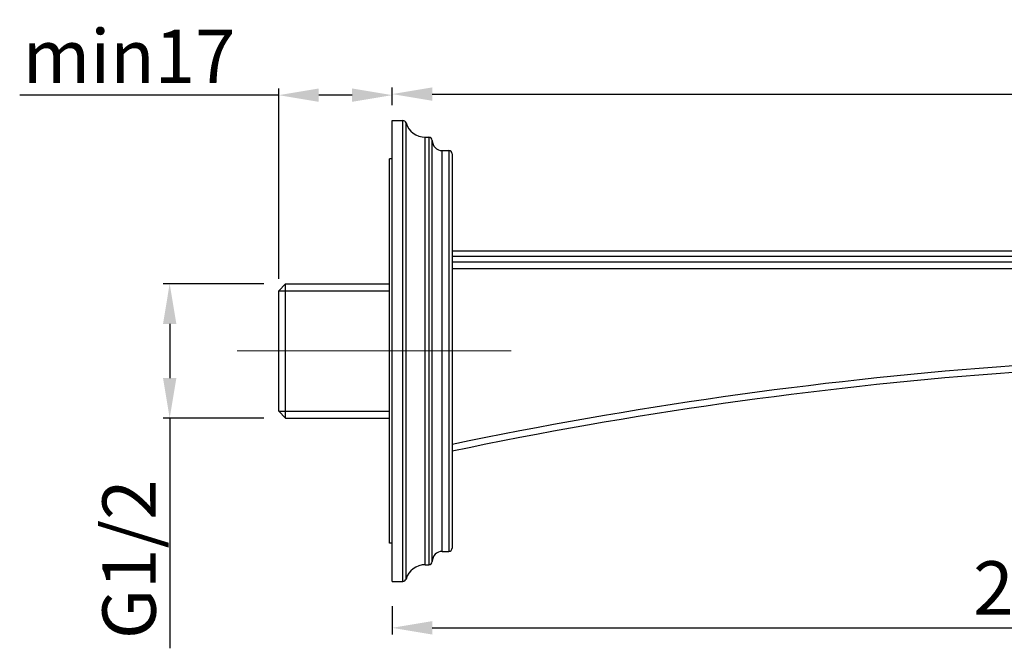
# Model space of a CAD drawing. Extents: x -3398 to -2286, y 1685 to 1900.
# Drawn here: x -3398 to -3250, y 1806 to 1900 of the extents above; entities that cross this region are included whole.
import ezdxf
from ezdxf.lldxf.tags import DXFTag

# ---------------------------------------------------------------- set-up
doc = ezdxf.new("R2010")
doc.units = 0
doc.header["$PDMODE"] = 35
doc.header["$PDSIZE"] = 3
doc.linetypes.add('ACAD_ISO04W100', pattern=[30, 24, -3, 0, -3])
doc.layers.add('02___PRT_ALL_AXES', color=7, linetype='Continuous')
doc.layers.add('粗实线', color=7, linetype='Continuous')
doc.layers.add('6', color=1, linetype='ACAD_ISO04W100', lineweight=15)
doc.styles.add('HZ', font='arial.ttf')
doc.styles.get("Standard").update_dxf_attribs({"font": 'arial.ttf', "height": 6})
tags = doc.linetypes.add('CENTER', pattern=[50.8, 31.75, -6.35, 6.35, -6.35]).pattern_tags.tags
tags[10:11] = [DXFTag(74, 4), DXFTag(75, 0), DXFTag(340, '0'), DXFTag(46, 1.0), DXFTag(50, 0.0), DXFTag(44, 0.0), DXFTag(45, 0.0)]
tags[8:9] = [DXFTag(74, 4), DXFTag(75, 0), DXFTag(340, '0'), DXFTag(46, 1.0), DXFTag(50, 0.0), DXFTag(44, 0.0), DXFTag(45, 0.0)]
tags[6:7] = [DXFTag(74, 4), DXFTag(75, 0), DXFTag(340, '0'), DXFTag(46, 1.0), DXFTag(50, 0.0), DXFTag(44, 0.0), DXFTag(45, 0.0)]
tags[4:5] = [DXFTag(74, 4), DXFTag(75, 0), DXFTag(340, '0'), DXFTag(46, 1.0), DXFTag(50, 0.0), DXFTag(44, 0.0), DXFTag(45, 0.0)]
doc.dimstyles.new('ISO-25_WS', dxfattribs={"dimtxt": 6, "dimasz": 2, "dimexe": 1.25, "dimexo": 0.625, "dimtad": 1, "dimdec": 0, "dimdsep": 46, "dimtxsty": 'Standard', "dimcen": 2.5, "dimadec": 0, "dimazin": 0, "dimtfac": 1, "dimtdec": 0, "dimtmove": 0, "dimatfit": 3, "dimfxl": 0, "dimtolj": 1, "dimtzin": 0, "dimarcsym": 0})

# ---------------------------------------------------------------- blocks, each defined once
blk = doc.blocks.new('*D23')
at = {"layer": 'Defpoints', "color": 0}
for p in [(-3359.48, 1860.24), (-3375.38, 1840.12), (-3359.48, 1840.12)]:
    blk.add_point(p, dxfattribs=at)
at = {"layer": '粗实线', "color": 0, "lineweight": -2}
for p, q in [((-3361.28, 1860.24), (-3376.38, 1860.24)), ((-3375.38, 1854.24), (-3375.38, 1846.12)), ((-3361.28, 1840.12), (-3376.38, 1840.12)), ((-3375.38, 1840.12), (-3375.38, 1805.67))]:
    blk.add_line(p, q, dxfattribs=at)
at = {"layer": '粗实线', "color": 0}
for points in [[(-3376.38, 1854.24), (-3374.38, 1854.24), (-3375.38, 1860.24)], [(-3376.38, 1846.12), (-3374.38, 1846.12), (-3375.38, 1840.12)]]:
    blk.add_solid(points, dxfattribs=at)
at = {"layer": '粗实线', "color": 0, "insert": (-3385.46, 1818.99), "char_height": 8, "attachment_point": 2, "rotation": 90, "style": 'HZ'}
blk.add_mtext('\\A1;G1/2', dxfattribs=at)
blk = doc.blocks.new('*D24')
at = {"layer": 'Defpoints', "color": 0}
for p in [(-3142.38, 1834.75), (-3342.05, 1813.75), (-3142.38, 1808.73)]:
    blk.add_point(p, dxfattribs=at)
at = {"layer": '粗实线', "color": 0, "lineweight": -2}
for p, q in [((-3142.38, 1832.95), (-3142.38, 1807.73)), ((-3342.05, 1811.95), (-3342.05, 1807.73)), ((-3336.05, 1808.73), (-3148.38, 1808.73))]:
    blk.add_line(p, q, dxfattribs=at)
at = {"layer": '粗实线', "color": 0}
for points in [[(-3336.05, 1809.73), (-3336.05, 1807.73), (-3342.05, 1808.73)], [(-3148.38, 1809.73), (-3148.38, 1807.73), (-3142.38, 1808.73)]]:
    blk.add_solid(points, dxfattribs=at)
at = {"layer": '粗实线', "color": 0, "insert": (-3245.93, 1818.7), "char_height": 8, "attachment_point": 2, "style": 'HZ'}
blk.add_mtext('\\A1;200', dxfattribs=at)
blk = doc.blocks.new('*D26')
at = {"layer": 'Defpoints', "color": 0}
for p in [(-3127.05, 1888.64), (-3342.05, 1885.18), (-3127.05, 1862.48)]:
    blk.add_point(p, dxfattribs=at)
at = {"layer": '粗实线', "color": 0, "lineweight": -2}
for p, q in [((-3342.05, 1886.98), (-3342.05, 1889.64)), ((-3127.05, 1864.28), (-3127.05, 1889.64)), ((-3336.05, 1888.64), (-3133.05, 1888.64))]:
    blk.add_line(p, q, dxfattribs=at)
at = {"layer": '粗实线', "color": 0}
for points in [[(-3336.05, 1889.64), (-3336.05, 1887.64), (-3342.05, 1888.64)], [(-3133.05, 1889.64), (-3133.05, 1887.64), (-3127.05, 1888.64)]]:
    blk.add_solid(points, dxfattribs=at)
at = {"layer": '粗实线', "color": 0, "insert": (-3234.55, 1894.52), "char_height": 8, "attachment_point": 5, "style": 'HZ'}
blk.add_mtext('\\A1;215', dxfattribs=at)
blk = doc.blocks.new('*D27')
at = {"layer": 'Defpoints', "color": 0}
for p in [(-3342.05, 1888.48), (-3342.05, 1885.18), (-3359.05, 1859.2)]:
    blk.add_point(p, dxfattribs=at)
at = {"layer": '粗实线', "color": 0, "lineweight": -2}
for p, q in [((-3359.05, 1861), (-3359.05, 1889.48)), ((-3342.05, 1886.98), (-3342.05, 1889.48)), ((-3359.05, 1888.48), (-3397.85, 1888.48)), ((-3348.05, 1888.48), (-3353.05, 1888.48))]:
    blk.add_line(p, q, dxfattribs=at)
at = {"layer": '粗实线', "color": 0}
for points in [[(-3353.05, 1889.48), (-3353.05, 1887.48), (-3359.05, 1888.48)], [(-3348.05, 1889.48), (-3348.05, 1887.48), (-3342.05, 1888.48)]]:
    blk.add_solid(points, dxfattribs=at)
at = {"layer": '粗实线', "color": 0, "insert": (-3381.45, 1894.3), "char_height": 8, "attachment_point": 5, "style": 'HZ'}
blk.add_mtext('\\A1;min17', dxfattribs=at)

msp = doc.modelspace()

# ---------------------------------------------------------------- linework, layer by layer
at = {"color": 0, "linetype": 'Continuous'}
for p, q in [((-3342.05, 1815.68), (-3342.05, 1884.68)), ((-3342.05, 1884.68), (-3340.45, 1884.68)), ((-3340.45, 1815.68), (-3340.45, 1884.68)), ((-3339.97, 1816.04), (-3339.97, 1884.32)), ((-3337.09, 1818.18), (-3337.09, 1882.18)), ((-3337.09, 1882.18), (-3336.55, 1882.18)), ((-3336.55, 1882.18), (-3336.55, 1818.18)), ((-3336.05, 1818.68), (-3336.05, 1881.68)), ((-3334.55, 1820.18), (-3334.55, 1880.18)), ((-3334.55, 1880.18), (-3333.55, 1880.18)), ((-3333.55, 1880.18), (-3333.55, 1820.18)), ((-3333.05, 1879.68), (-3333.05, 1820.68)), ((-3333.05, 1865.18), (-3129.89, 1865.18)), ((-3333.05, 1864.35), (-3128.91, 1864.35)), ((-3128.9, 1864.31), (-3333.05, 1864.31)), ((-3127.98, 1863.48), (-3333.05, 1863.48)), ((-3127.05, 1862.48), (-3333.05, 1862.48)), ((-3359.05, 1859.2), (-3358.05, 1860.24)), ((-3358.05, 1840.12), (-3358.05, 1860.24)), ((-3359.05, 1841.16), (-3359.05, 1859.2)), ((-3359.05, 1859.2), (-3342.45, 1859.2)), ((-3359.05, 1841.16), (-3358.05, 1840.12)), ((-3359.05, 1841.16), (-3342.45, 1841.16)), ((-3334.55, 1820.18), (-3333.55, 1820.18)), ((-3337.09, 1818.18), (-3336.55, 1818.18)), ((-3342.05, 1815.68), (-3340.45, 1815.68))]:
    msp.add_line(p, q, dxfattribs=at)
at = {"color": 0}
msp.add_line((-3358.05, 1840.12), (-3342.45, 1840.12), dxfattribs=at)
at = {"color": 0, "linetype": 'Continuous'}
for centre, radius, start, end in [((-3340.45, 1884.18), 0.5, 16.6015, 90), ((-3337.09, 1885.18), 3, 196.6015, 270), ((-3336.55, 1881.68), 0.5, 0, 90), ((-3334.55, 1881.68), 1.5, 180, 270), ((-3333.55, 1879.68), 0.5, 0, 90), ((-3202.46, 1209.72), 639.94, 87.02086, 101.7749), ((-3202.5, 1209.72), 638.94, 87.02086, 101.78974), ((-3334.55, 1818.68), 1.5, 90, 180), ((-3333.55, 1820.68), 0.5, 270, 0), ((-3336.55, 1818.68), 0.5, 270, 0), ((-3337.09, 1815.18), 3, 90, 163.3985), ((-3340.45, 1816.18), 0.5, 270, 343.3985)]:
    msp.add_arc(centre, radius, start, end, dxfattribs=at)
at = {"layer": '02___PRT_ALL_AXES', "color": 0, "linetype": 'Continuous'}
for p, q in [((-3342.45, 1821.43), (-3342.45, 1878.93)), ((-3342.05, 1878.93), (-3342.45, 1878.93)), ((-3358.05, 1860.24), (-3342.45, 1860.24)), ((-3342.05, 1821.43), (-3342.45, 1821.43))]:
    msp.add_line(p, q, dxfattribs=at)
at = {"layer": '6', "color": 0, "linetype": 'CENTER'}
msp.add_line((-3365.25, 1850.18), (-3324.2, 1850.18), dxfattribs=at)

# ---------------------------------------------------------------- dimensions: what is measured, and where the dimension line sits
at = {"layer": '粗实线', "color": 0}
for base, p1, p2, text, picture, middle in [((-3342.05, 1888.48), (-3359.05, 1859.2), (-3342.05, 1885.18), 'min<>', '*D27', (-3381.45, 1888.48)), ((-3142.38, 1808.73), (-3342.05, 1813.75), (-3142.38, 1834.75), '200', '*D24', (-3245.93, 1808.73))]:
    dim = msp.add_linear_dim(base=base, p1=p1, p2=p2, text=text, dimstyle='ISO-25_WS', override={"dimtxt": 8, "dimasz": 6, "dimexe": 1, "dimexo": 1.8, "dimgap": 1.8, "dimtxsty": 'HZ', "dimcen": 6}, dxfattribs=at)
    dim.commit()
    dim.dimension.update_dxf_attribs({"geometry": picture, "text_midpoint": middle, "dimtype": 160})
dim = msp.add_linear_dim(base=(-3127.05, 1888.64), p1=(-3342.05, 1885.18), p2=(-3127.05, 1862.48), dimstyle='ISO-25_WS', override={"dimtxt": 8, "dimasz": 6, "dimexe": 1, "dimexo": 1.8, "dimgap": 1.8, "dimtxsty": 'HZ', "dimcen": 6}, dxfattribs=at)
dim.commit()
dim.dimension.update_dxf_attribs({"geometry": '*D26', "text_midpoint": (-3234.55, 1894.52)})
dim = msp.add_linear_dim(base=(-3375.38, 1840.12), p1=(-3359.48, 1860.24), p2=(-3359.48, 1840.12), angle=270, text='G1/2', dimstyle='ISO-25_WS', override={"dimtxt": 8, "dimasz": 6, "dimexe": 1, "dimexo": 1.8, "dimgap": 1.8, "dimtxsty": 'HZ', "dimcen": 6}, dxfattribs=at)
dim.commit()
dim.dimension.update_dxf_attribs({"geometry": '*D23', "text_midpoint": (-3375.38, 1818.99), "dimtype": 160})

doc.saveas('drawing.dxf')
